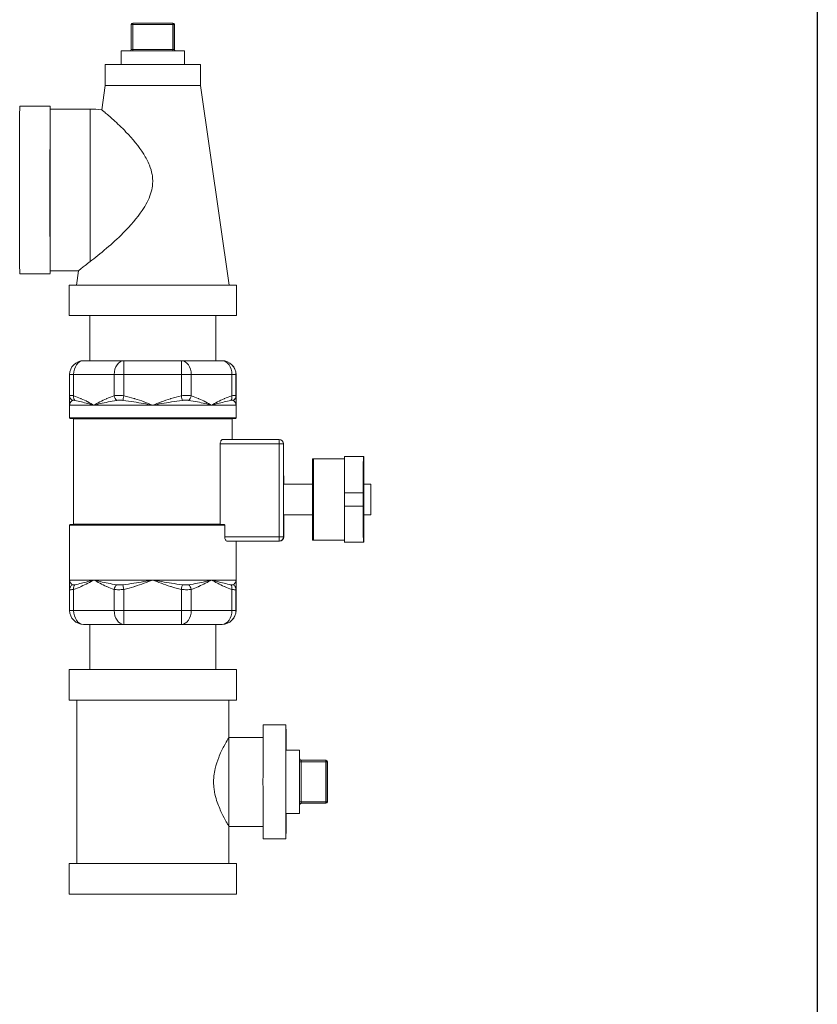
# Model space of a CAD drawing. Units: inches. Extents: x 15 to 220, y -56 to 272.
# Drawn here: x 73 to 83, y 105 to 118 of the extents above; entities that cross this region are included whole.
import ezdxf

# ---------------------------------------------------------------- set-up
doc = ezdxf.new("R2010")
doc.units = ezdxf.units.IN
doc.header["$MEASUREMENT"] = 0

# ---------------------------------------------------------------- blocks, each defined once
blk = doc.blocks.new('*U16')
blk.add_line((18, 21), (18, -12))
blk = doc.blocks.new('*U17')
at = {"color": 0, "linetype": 'ByBlock', "lineweight": -2, "transparency": 16777216}
blk.add_blockref('*U16', (34.143, 147.375), dxfattribs=at)
blk = doc.blocks.new('025_INCH_FCA2_FRONT')
at = {"color": 0, "linetype": 'Continuous', "lineweight": 0, "extrusion": (0, 1, -2.22045e-16)}
for p, q in [((5.981, 23.209), (6.001, 23.209)), ((5.981, 23.209), (5.981, 22.884)), ((6.001, 23.229), (6.526, 23.229)), ((6.001, 23.209), (6.526, 23.209)), ((6.001, 23.209), (6.001, 22.884)), ((6.526, 23.229), (6.527, 23.229)), ((6.526, 23.209), (6.546, 23.209)), ((6.526, 23.209), (6.526, 22.884)), ((6.546, 23.209), (6.547, 23.209)), ((6.546, 23.209), (6.546, 22.884)), ((6.547, 23.209), (6.547, 22.884)), ((6.547, 23.209), (6.547, 22.884)), ((5.849, 22.864), (6.679, 22.864)), ((5.849, 22.864), (5.849, 22.685)), ((5.981, 22.884), (6.001, 22.884)), ((6.526, 22.884), (6.001, 22.884)), ((6.526, 22.884), (6.546, 22.884)), ((6.547, 22.884), (6.546, 22.884)), ((6.679, 22.864), (6.679, 22.864)), ((6.679, 22.864), (6.679, 22.685)), ((5.639, 22.685), (6.263, 22.685)), ((5.639, 22.685), (5.639, 22.409)), ((6.263, 22.685), (6.889, 22.685)), ((6.889, 22.685), (6.889, 22.409)), ((5.639, 22.409), (5.593, 22.089)), ((5.639, 22.409), (6.889, 22.409)), ((6.889, 22.409), (6.889, 22.409)), ((6.889, 22.409), (7.269, 19.785)), ((4.514, 22.135), (4.914, 22.135)), ((4.914, 22.098), (5.44, 22.098)), ((4.514, 19.935), (4.914, 19.935)), ((4.914, 19.973), (5.287, 19.973)), ((5.287, 19.973), (5.26, 19.785)), ((6.262, 19.785), (5.164, 19.785)), ((5.164, 19.385), (5.164, 19.785)), ((7.364, 19.785), (6.262, 19.785)), ((7.364, 19.385), (7.364, 19.785)), ((6.262, 19.385), (5.164, 19.385)), ((5.434, 19.385), (5.434, 18.791)), ((7.364, 19.385), (6.262, 19.385)), ((7.094, 19.385), (7.094, 18.791)), ((5.352, 18.791), (5.885, 18.791)), ((5.885, 18.791), (6.64, 18.791)), ((6.64, 18.791), (7.175, 18.791)), ((7.175, 18.791), (7.176, 18.791)), ((5.223, 18.609), (5.17, 18.609)), ((5.17, 18.331), (5.17, 18.609)), ((5.223, 18.609), (5.755, 18.609)), ((5.223, 18.331), (5.223, 18.609)), ((5.755, 18.331), (5.755, 18.609)), ((5.884, 18.609), (5.755, 18.609)), ((5.884, 18.609), (6.639, 18.609)), ((5.884, 18.331), (5.884, 18.609)), ((6.639, 18.331), (6.639, 18.609)), ((6.768, 18.609), (6.639, 18.609)), ((6.768, 18.609), (7.303, 18.609)), ((6.768, 18.331), (6.768, 18.609)), ((7.303, 18.331), (7.303, 18.609)), ((7.357, 18.609), (7.303, 18.609)), ((7.357, 18.609), (7.359, 18.609)), ((7.357, 18.331), (7.357, 18.609)), ((7.359, 18.331), (7.359, 18.609)), ((7.359, 18.331), (7.359, 18.609)), ((5.17, 18.207), (5.489, 18.207)), ((5.17, 18.207), (5.17, 18.04)), ((5.489, 18.207), (6.262, 18.207)), ((6.262, 18.207), (7.036, 18.207)), ((7.036, 18.207), (7.358, 18.207)), ((7.358, 18.207), (7.358, 18.207)), ((7.358, 18.207), (7.358, 18.04)), ((7.358, 18.04), (5.17, 18.04)), ((6.262, 18.033), (5.178, 18.033)), ((5.222, 18.026), (6.262, 18.026)), ((5.222, 18.026), (5.222, 16.644)), ((7.351, 18.033), (6.262, 18.033)), ((6.262, 18.026), (7.307, 18.026)), ((7.307, 18.026), (7.307, 17.757)), ((7.925, 17.757), (7.183, 17.757)), ((7.925, 17.757), (7.925, 17.757)), ((7.15, 17.699), (7.15, 16.644)), ((7.925, 17.699), (7.15, 17.699)), ((7.925, 17.699), (7.925, 16.477)), ((7.925, 17.699), (7.982, 17.699)), ((7.983, 17.699), (7.982, 17.699)), ((7.982, 17.699), (7.982, 16.477)), ((7.983, 16.989), (7.983, 17.699)), ((7.983, 16.992), (7.983, 17.699)), ((8.376, 17.502), (8.361, 17.502)), ((8.361, 16.432), (8.361, 17.502)), ((8.783, 17.502), (8.376, 17.502)), ((8.376, 16.432), (8.376, 17.502)), ((8.783, 17.531), (9.032, 17.531)), ((9.038, 17.531), (9.032, 17.531)), ((9.038, 16.404), (9.038, 17.531)), ((7.984, 17.168), (8.361, 17.168)), ((9.038, 17.168), (9.13, 17.168)), ((8.782, 17.053), (8.782, 16.881)), ((8.782, 17.053), (9.031, 17.053)), ((9.031, 17.053), (9.031, 16.881)), ((8.782, 16.881), (9.031, 16.881)), ((7.984, 16.766), (8.361, 16.766)), ((9.038, 16.766), (9.13, 16.766)), ((7.21, 16.63), (5.17, 16.63)), ((5.17, 16.63), (5.17, 15.908)), ((7.201, 16.637), (5.178, 16.637)), ((5.222, 16.644), (7.15, 16.644)), ((7.21, 16.63), (7.21, 16.477)), ((7.985, 16.649), (7.984, 16.649)), ((7.985, 16.477), (7.985, 16.649)), ((7.985, 16.477), (7.985, 16.649)), ((7.925, 16.477), (7.21, 16.477)), ((7.925, 16.477), (7.982, 16.477)), ((7.982, 16.477), (7.985, 16.477)), ((7.925, 16.419), (7.241, 16.419)), ((7.358, 16.419), (7.358, 15.908)), ((7.925, 16.419), (7.928, 16.419)), ((8.361, 16.432), (8.376, 16.432)), ((8.783, 16.432), (8.376, 16.432)), ((8.783, 16.404), (9.032, 16.404)), ((9.032, 16.404), (9.038, 16.404)), ((5.17, 15.908), (5.489, 15.908)), ((5.489, 15.908), (6.262, 15.908)), ((6.262, 15.908), (7.036, 15.908)), ((7.036, 15.908), (7.358, 15.908)), ((7.358, 15.908), (7.358, 15.908)), ((5.17, 15.507), (5.17, 15.785)), ((5.223, 15.507), (5.223, 15.785)), ((5.755, 15.507), (5.755, 15.785)), ((5.884, 15.507), (5.884, 15.785)), ((6.639, 15.507), (6.639, 15.785)), ((6.768, 15.507), (6.768, 15.785)), ((7.303, 15.507), (7.303, 15.785)), ((7.357, 15.507), (7.357, 15.785)), ((7.359, 15.507), (7.359, 15.785)), ((7.359, 15.507), (7.359, 15.785)), ((5.223, 15.507), (5.17, 15.507)), ((5.755, 15.507), (5.223, 15.507)), ((5.884, 15.507), (5.755, 15.507)), ((6.639, 15.507), (5.884, 15.507)), ((6.768, 15.507), (6.639, 15.507)), ((7.303, 15.507), (6.768, 15.507)), ((7.357, 15.507), (7.303, 15.507)), ((7.359, 15.507), (7.357, 15.507)), ((5.885, 15.324), (5.352, 15.324)), ((5.434, 15.324), (5.434, 14.73)), ((6.64, 15.324), (5.885, 15.324)), ((7.175, 15.324), (6.64, 15.324)), ((7.094, 15.324), (7.094, 14.73)), ((7.176, 15.324), (7.175, 15.324)), ((5.164, 14.73), (6.262, 14.73)), ((5.164, 14.73), (5.164, 14.33)), ((6.262, 14.73), (7.364, 14.73)), ((7.364, 14.73), (7.364, 14.33)), ((5.164, 14.33), (6.262, 14.33)), ((5.264, 14.33), (5.264, 12.18)), ((6.262, 14.33), (7.364, 14.33)), ((7.264, 14.33), (7.264, 13.84)), ((8.014, 14.005), (7.714, 14.005)), ((7.713, 13.84), (7.264, 13.84)), ((8.193, 13.67), (8.014, 13.67)), ((8.193, 13.558), (8.194, 13.558)), ((8.193, 12.993), (8.193, 13.518)), ((8.213, 13.518), (8.193, 13.518)), ((8.538, 13.538), (8.213, 13.538)), ((8.538, 13.518), (8.213, 13.518)), ((8.213, 12.993), (8.213, 13.518)), ((8.539, 13.538), (8.538, 13.538)), ((8.538, 13.518), (8.558, 13.518)), ((8.538, 13.518), (8.538, 12.993)), ((8.559, 13.518), (8.558, 13.518)), ((8.558, 13.518), (8.558, 12.993)), ((8.559, 12.993), (8.559, 13.518)), ((8.559, 12.993), (8.559, 13.518)), ((8.213, 12.993), (8.193, 12.993)), ((8.194, 12.953), (8.193, 12.953)), ((8.538, 12.993), (8.213, 12.993)), ((8.538, 12.973), (8.213, 12.973)), ((8.538, 12.993), (8.558, 12.993)), ((8.538, 12.973), (8.539, 12.973)), ((8.558, 12.993), (8.559, 12.993)), ((8.193, 12.84), (8.014, 12.84)), ((7.713, 12.67), (7.264, 12.67)), ((7.264, 12.67), (7.264, 12.18)), ((8.014, 12.505), (7.714, 12.505)), ((7.364, 12.18), (5.164, 12.18)), ((5.164, 11.78), (5.164, 12.18)), ((7.364, 11.78), (7.364, 12.18)), ((7.364, 11.78), (5.164, 11.78))]:
    blk.add_line(p, q, dxfattribs=at)
at = {"color": 0, "linetype": 'Continuous', "lineweight": 0, "extrusion": (0, -2.22045e-16, -1)}
for centre, radius, start, end in [((-6.001, 23.209), 0.02, 360, 90), ((-6.527, 23.209), 0.02, 90, 180), ((-5.961, 22.884), 0.02, 180, 270), ((-5.352, 18.609), 0.182, 0, 90), ((-7.176, 18.609), 0.182, 90, 180), ((-5.178, 18.04), 0.00729, 270, 360), ((-5.214, 18.026), 0.00729, 90, 180), ((-7.314, 18.026), 0.00729, 360, 90), ((-7.351, 18.04), 0.00729, 180, 270), ((-7.925, 17.699), 0.0573, 90, 180), ((-5.178, 16.63), 0.00729, 0, 90), ((-5.214, 16.644), 0.00729, 180, 270), ((-7.928, 16.649), 0.0573, 167.1649, 180), ((-7.928, 16.477), 0.0573, 180, 270), ((-5.352, 15.507), 0.182, 270, 0), ((-7.176, 15.507), 0.182, 180, 270), ((-8.539, 13.518), 0.02, 90, 180), ((-8.539, 12.993), 0.02, 180, 270)]:
    blk.add_arc(centre, radius, start, end, dxfattribs=at)
at = {"color": 0, "linetype": 'Continuous', "lineweight": 0}
for centre, major_axis, ratio, start_param, end_param in [((6.001, 23.209), (0, 0.02), 0.002238, 0, 1.570796), ((6.526, 23.209), (0, 0.02), 0.002238, 0, 1.570796), ((6.566, 22.884), (0, -0.02), 0.999997, -1.570796, 0), ((6.567, 22.884), (0, -0.02), 0.999997, -1.570796, 0), ((4.514, 21.035), (0, 1.1), 0.002238, 0, 3.141593), ((4.914, 21.035), (0, 1.1), 0.002238, 0, 3.403457), ((4.914, 21.035), (0, 1.1), 0.002238, -0.261864, 0), ((5.352, 18.609), (0, 0.182), 0.708688, 0, 1.570796), ((5.885, 18.609), (0, 0.182), 0.708688, 0, 1.570796), ((5.885, 18.609), (0, 0.182), 0.002238, 0, 1.570796), ((6.64, 18.609), (0, 0.182), 0.002238, 0, 1.570796), ((6.717, 18.331), (0.0217, 0.0696), 0.688981, -2.402836, -1.359501), ((7.252, 18.331), (0.0217, -0.0696), 0.688959, 0.316158, 1.359533), ((7.284, 18.331), (0.0729, 0.0007), 0.976509, -1.053542, -0.010206), ((7.925, 17.699), (0, 0.0573), 0.999997, -1.570796, 0), ((7.925, 17.699), (0, 0.0573), 0.999997, -1.570796, 0), ((8.783, 17.053), (0, 0.478), 0.002238, 0, 1.570796), ((9.032, 17.053), (0, 0.478), 0.002238, 0, 1.570796), ((7.984, 16.967), (0, 0.319), 0.002238, -0.891296, 1.502814), ((7.984, 16.967), (0, 0.201), 0.002238, 0, 1.570796), ((9.13, 16.967), (0, 0.201), 0.002238, -1.570796, 4.712389), ((7.984, 16.967), (0, -0.201), 0.002238, -1.570796, 0), ((8.783, 16.881), (0, -0.478), 0.002238, -1.570796, 0), ((9.032, 16.881), (0, -0.478), 0.002238, -1.570796, 0), ((7.984, 16.967), (0, -0.319), 0.002238, 0.067982, 0.891296), ((7.928, 16.649), (0, 0.0573), 0.999997, -1.570796, -1.346793), ((5.243, 15.785), (-0.0729, 0.0007), 0.976514, -1.032838, 0.010511), ((5.274, 15.785), (-0.0218, 0.0696), 0.692049, 0.314302, 1.35767), ((5.807, 15.785), (-0.0218, -0.0696), 0.692066, -2.401027, -1.357679), ((5.884, 15.785), (0.0157, -0.0712), 0.002186, -2.614673, -1.571305), ((6.639, 15.785), (-0.0157, -0.0712), 0.002215, -2.613675, -1.570327), ((6.64, 15.507), (0, -0.182), 0.705522, 0, 1.570796), ((7.175, 15.507), (0, -0.182), 0.705522, 0, 1.570796), ((7.175, 15.507), (0, -0.182), 0.999997, 0, 1.570796), ((7.176, 15.507), (0, -0.182), 0.999997, 0, 1.570796), ((8.538, 13.518), (0, 0.02), 0.999997, -1.570796, 0), ((8.539, 13.518), (0, 0.02), 0.999997, -1.570796, 0), ((8.213, 12.953), (0, 0.02), 0.999997, 0, 1.570796), ((8.214, 12.953), (0, 0.02), 0.999997, 0, 1.570796)]:
    blk.add_ellipse(centre, major_axis=major_axis, ratio=ratio, start_param=start_param, end_param=end_param, dxfattribs=at)
at = {"color": 0, "linetype": 'Continuous', "lineweight": 0, "extrusion": (0, -2.22045e-16, -1)}
for centre, major_axis, ratio, start_param, end_param in [((6.526, 23.209), (0, 0.02), 0.999997, 0, 1.570796), ((6.527, 23.209), (0, 0.02), 0.999997, 0, 1.570796), ((7.431, 18.207), (-0.0729, 0), 0.00148, 0, 0.005921), ((7.925, 17.699), (0, 0.0573), 0.002238, -1.570796, 0), ((7.925, 16.477), (0, -0.0573), 0.999997, -1.570796, 0), ((7.928, 16.477), (0, -0.0573), 0.999997, -1.570796, 0), ((5.098, 15.908), (0.0729, 0), 0.00148, 0, 0.005922), ((6.717, 15.785), (0.0217, -0.0696), 0.688958, -2.402935, -1.359566), ((7.252, 15.785), (0.0217, 0.0696), 0.688933, 0.31616, 1.359509), ((7.284, 15.785), (0.0729, -0.0007), 0.976519, -1.053785, -0.010416), ((7.714, 13.255), (0, -0.75), 0.002238, 0, 3.141593), ((7.264, 13.255), (0, -0.585), 0.002238, 0.000001, 3.141592), ((8.213, 13.518), (0, 0.02), 0.002238, -1.570796, 0), ((8.538, 13.518), (0, 0.02), 0.002238, -1.570796, 0), ((8.193, 13.255), (0, -0.415), 0.002238, -0.759039, 0), ((8.213, 12.993), (0, -0.02), 0.002238, 0, 1.570796), ((8.538, 12.993), (0, -0.02), 0.002238, 0, 1.570796)]:
    blk.add_ellipse(centre, major_axis=major_axis, ratio=ratio, start_param=start_param, end_param=end_param, dxfattribs=at)
at = {"color": 0, "linetype": 'Continuous', "lineweight": 0, "extrusion": (2.18953e-47, -2.22045e-16, -1)}
for centre, major_axis, ratio, start_param, end_param in [((6.001, 22.884), (0, -0.02), 0.002238, -1.570796, 0), ((6.526, 22.884), (0, -0.02), 0.002238, -1.570796, 0), ((6.64, 18.609), (0, 0.182), 0.705522, 0, 1.570796), ((7.925, 16.477), (0, -0.0573), 0.002238, 0, 1.570796), ((5.885, 15.507), (0, -0.182), 0.708688, 0, 1.570796), ((8.194, 13.518), (0, 0.04), 0.002238, 0, 0.196333), ((8.014, 13.255), (0, -0.75), 0.002238, -0.984436, 0)]:
    blk.add_ellipse(centre, major_axis=major_axis, ratio=ratio, start_param=start_param, end_param=end_param, dxfattribs=at)
at = {"color": 0, "linetype": 'Continuous', "lineweight": 0, "extrusion": (-2.18953e-47, -2.22045e-16, -1)}
for centre, major_axis, ratio, start_param, end_param in [((7.175, 18.609), (0, 0.182), 0.999997, 0, 1.570796), ((7.176, 18.609), (0, 0.182), 0.999997, 0, 1.570796), ((5.885, 15.507), (0, -0.182), 0.002238, 0, 1.570796), ((6.64, 15.507), (0, -0.182), 0.002238, 0, 1.570796), ((8.193, 13.518), (0, 0.04), 0.002238, -1.570796, 0), ((8.194, 12.993), (0, -0.04), 0.002238, -0.196333, 0)]:
    blk.add_ellipse(centre, major_axis=major_axis, ratio=ratio, start_param=start_param, end_param=end_param, dxfattribs=at)
at = {"color": 0, "linetype": 'Continuous', "lineweight": 0, "extrusion": (-1.09476e-47, -2.22045e-16, -1)}
for centre, major_axis, ratio, end_param in [((7.175, 18.609), (0, 0.182), 0.705522, 1.570796), ((5.352, 15.507), (0, -0.182), 0.708688, 1.570796), ((8.193, 13.255), (0, -0.415), 0.002238, 3.900632)]:
    blk.add_ellipse(centre, major_axis=major_axis, ratio=ratio, start_param=0, end_param=end_param, dxfattribs=at)
at = {"color": 0, "linetype": 'Continuous', "lineweight": 0, "extrusion": (-3.85186e-34, -2.22045e-16, -1)}
blk.add_ellipse((5.243, 18.331), major_axis=(-0.0729, -0.0007), ratio=0.976521, start_param=-1.032997, end_param=0.010378, dxfattribs=at)
at = {"color": 0, "linetype": 'Continuous', "lineweight": 0, "extrusion": (3.69779e-32, -2.22045e-16, -1)}
blk.add_ellipse((5.274, 18.331), major_axis=(-0.0218, -0.0696), ratio=0.692011, start_param=0.314306, end_param=1.357642, dxfattribs=at)
at = {"color": 0, "linetype": 'Continuous', "lineweight": 0, "extrusion": (1.2326e-32, -2.22045e-16, -1)}
blk.add_ellipse((5.807, 18.331), major_axis=(-0.0218, 0.0696), ratio=0.69205, start_param=-2.40109, end_param=-1.357714, dxfattribs=at)
at = {"color": 0, "linetype": 'Continuous', "lineweight": 0, "extrusion": (-3.69779e-32, -2.22045e-16, -1)}
blk.add_ellipse((5.884, 18.331), major_axis=(0.0157, 0.0712), ratio=0.002142, start_param=-2.614631, end_param=-1.571295, dxfattribs=at)
at = {"color": 0, "linetype": 'Continuous', "lineweight": 0, "extrusion": (-6.16298e-32, -2.22045e-16, -1)}
blk.add_ellipse((6.639, 18.331), major_axis=(-0.0157, 0.0712), ratio=0.002186, start_param=-2.613702, end_param=-1.570326, dxfattribs=at)
at = {"color": 0, "linetype": 'Continuous', "lineweight": 0, "extrusion": (1.92593e-34, -2.22045e-16, -1)}
for centre, major_axis, end_param in [((5.098, 18.207), (0.0729, 0.0004), 0.005921), ((7.431, 15.908), (-0.0729, -0.0004), 0.005922)]:
    blk.add_ellipse(centre, major_axis=major_axis, ratio=0.00148, start_param=0, end_param=end_param, dxfattribs=at)
at = {"color": 0, "linetype": 'Continuous', "lineweight": 0, "extrusion": (1.09476e-47, -2.22045e-16, -1)}
for centre, major_axis, end_param in [((8.014, 13.255), (0, -0.75), 4.126028), ((8.193, 12.993), (0, -0.04), 1.570796)]:
    blk.add_ellipse(centre, major_axis=major_axis, ratio=0.002238, start_param=0, end_param=end_param, dxfattribs=at)
at = {"color": 0, "linetype": 'Continuous', "lineweight": 0, "extrusion": (-4.37906e-47, -2.22045e-16, -1)}
for centre in [(8.213, 13.558), (8.214, 13.558)]:
    blk.add_ellipse(centre, major_axis=(0, -0.02), ratio=0.999997, start_param=0, end_param=1.570796, dxfattribs=at)
at = {"color": 0, "linetype": 'Continuous', "lineweight": 0, "extrusion": (-7.00649e-46, -2.22045e-16, -1)}
for centre in [(8.538, 12.993), (8.539, 12.993)]:
    blk.add_ellipse(centre, major_axis=(0, -0.02), ratio=0.999997, start_param=-1.570796, end_param=0, dxfattribs=at)
at = {"color": 0, "linetype": 'Continuous', "lineweight": 0}
for points in [[(4.914, 19.973), (4.914, 19.973), (4.914, 19.979), (4.914, 20.009), (4.913, 20.057), (4.913, 20.124), (4.913, 20.208), (4.912, 20.308), (4.912, 20.42), (4.912, 20.545), (4.912, 20.678), (4.912, 20.818), (4.912, 20.962), (4.912, 21.108), (4.912, 21.252), (4.912, 21.392), (4.912, 21.525), (4.912, 21.65), (4.912, 21.762), (4.913, 21.862), (4.913, 21.946), (4.913, 22.013), (4.914, 22.061), (4.914, 22.091), (4.914, 22.098), (4.914, 22.098)], [(5.44, 22.098), (5.491, 22.098), (5.542, 22.095), (5.593, 22.089)], [(5.223, 18.331), (5.214, 18.332), (5.199, 18.334), (5.182, 18.335), (5.172, 18.334), (5.17, 18.332), (5.17, 18.331)], [(5.17, 18.331), (5.17, 18.33), (5.17, 18.33), (5.17, 18.33)], [(5.884, 18.331), (5.872, 18.332), (5.848, 18.334), (5.814, 18.335), (5.782, 18.334), (5.764, 18.332), (5.755, 18.331)], [(6.768, 18.331), (6.76, 18.332), (6.741, 18.334), (6.71, 18.335), (6.675, 18.334), (6.651, 18.332), (6.639, 18.331)], [(7.357, 18.331), (7.357, 18.332), (7.355, 18.334), (7.344, 18.335), (7.327, 18.334), (7.312, 18.332), (7.303, 18.331)], [(7.358, 18.208), (7.358, 18.208), (7.358, 18.208), (7.358, 18.207)], [(7.358, 15.908), (7.358, 15.908), (7.358, 15.907), (7.358, 15.907)], [(5.17, 15.785), (5.17, 15.785), (5.17, 15.785), (5.17, 15.785)], [(5.17, 15.785), (5.17, 15.783), (5.172, 15.781), (5.182, 15.78), (5.199, 15.781), (5.214, 15.783), (5.223, 15.785)], [(5.755, 15.785), (5.764, 15.783), (5.782, 15.781), (5.814, 15.78), (5.848, 15.781), (5.872, 15.783), (5.884, 15.785)], [(6.639, 15.785), (6.651, 15.783), (6.675, 15.781), (6.71, 15.78), (6.741, 15.781), (6.76, 15.783), (6.768, 15.785)], [(7.303, 15.785), (7.312, 15.783), (7.327, 15.781), (7.344, 15.78), (7.355, 15.781), (7.357, 15.783), (7.357, 15.785)]]:
    blk.add_open_spline(points, degree=3, dxfattribs=at)
for points, knots in [([(5.44, 22.098), (5.44, 22.098), (5.44, 22.091), (5.44, 22.061), (5.439, 22.013), (5.439, 21.946), (5.439, 21.862), (5.439, 21.762), (5.438, 21.65), (5.438, 21.525), (5.438, 21.392), (5.438, 21.252), (5.438, 21.108), (5.438, 20.962), (5.438, 20.818), (5.438, 20.678), (5.438, 20.545), (5.438, 20.42), (5.439, 20.308), (5.439, 20.208), (5.439, 20.139), (5.439, 20.104), (5.439, 20.094)], [0, 0, 0, 0, 0.051365, 0.102731, 0.154096, 0.205461, 0.256826, 0.308192, 0.359557, 0.410922, 0.462287, 0.513653, 0.565018, 0.616383, 0.667748, 0.719114, 0.770479, 0.821844, 0.873209, 0.924575, 0.97594, 1, 1, 1, 1]), ([(5.439, 20.094), (5.501, 20.141), (5.576, 20.2), (5.727, 20.329), (5.802, 20.397), (5.97, 20.566), (6.057, 20.667), (6.17, 20.835), (6.21, 20.909), (6.246, 21.019), (6.254, 21.053), (6.261, 21.112), (6.263, 21.137), (6.262, 21.188), (6.259, 21.214), (6.247, 21.282), (6.235, 21.322), (6.199, 21.412), (6.173, 21.46), (6.08, 21.609), (5.996, 21.708), (5.853, 21.858), (5.796, 21.911), (5.7, 21.999), (5.66, 22.033), (5.619, 22.068), (5.609, 22.076), (5.599, 22.084), (5.596, 22.086), (5.594, 22.089), (5.593, 22.089), (5.593, 22.089)], [-8.031873, -8.031873, -8.031873, -8.031873, -7.149903, -7.149903, -6.365919, -6.365919, -5.342673, -5.342673, -4.645255, -4.645255, -4.349287, -4.349287, -4.134203, -4.134203, -3.907742, -3.907742, -3.545992, -3.545992, -3.07568, -3.07568, -2.027519, -2.027519, -1.310588, -1.310588, -0.633918, -0.633918, -0.298279, -0.298279, -0.140792, -0.140792, -0.003817, -0.003817, -0.003817, -0.003817]), ([(5.287, 19.973), (5.287, 19.973), (5.287, 19.973), (5.29, 19.975), (5.292, 19.977), (5.302, 19.985), (5.313, 19.994), (5.354, 20.027), (5.393, 20.058), (5.439, 20.094)], [-1.374433, -1.374433, -1.374433, -1.374433, -1.241045, -1.241045, -1.072896, -1.072896, -0.68896, -0.68896, -0.000001, -0.000001, -0.000001, -0.000001]), ([(5.17, 18.329), (5.17, 18.319), (5.17, 18.307), (5.17, 18.294), (5.17, 18.293), (5.17, 18.292), (5.17, 18.291), (5.17, 18.278), (5.17, 18.264), (5.17, 18.25), (5.17, 18.25), (5.17, 18.249), (5.17, 18.249), (5.17, 18.235), (5.17, 18.221), (5.17, 18.208)], [0.0116446, 0.0116446, 0.0116446, 0.0116446, 0.3143539, 0.3143539, 0.3143539, 0.3333333, 0.3333333, 0.3333333, 0.6571517, 0.6571517, 0.6571517, 0.6666667, 0.6666667, 0.6666667, 0.9926921, 0.9926921, 0.9926921, 0.9926921]), ([(5.206, 18.269), (5.197, 18.263), (5.19, 18.257), (5.185, 18.249), (5.179, 18.242), (5.176, 18.235), (5.174, 18.228), (5.171, 18.221), (5.17, 18.214), (5.17, 18.207)], [0, 0, 0, 0, 0.333333, 0.333333, 0.333333, 0.666667, 0.666667, 0.666667, 1, 1, 1, 1]), ([(5.239, 18.269), (5.235, 18.27), (5.227, 18.271), (5.218, 18.271), (5.21, 18.271), (5.207, 18.27), (5.206, 18.269)], [0.0000212, 0.0000212, 0.0000212, 0.0000212, 0.25, 0.5, 0.75, 0.9999996, 0.9999996, 0.9999996, 0.9999996]), ([(5.489, 18.207), (5.464, 18.221), (5.438, 18.235), (5.41, 18.249), (5.409, 18.25), (5.408, 18.25), (5.407, 18.251), (5.381, 18.265), (5.353, 18.278), (5.323, 18.292), (5.32, 18.293), (5.318, 18.294), (5.315, 18.295), (5.286, 18.308), (5.255, 18.32), (5.223, 18.331)], [0, 0, 0, 0, 0.3333333, 0.3333333, 0.3333333, 0.3469705, 0.3469705, 0.3469705, 0.6666667, 0.6666667, 0.6666667, 0.6938558, 0.6938558, 0.6938558, 0.9999988, 0.9999988, 0.9999988, 0.9999988]), ([(5.489, 18.207), (5.462, 18.214), (5.435, 18.221), (5.408, 18.228), (5.38, 18.235), (5.352, 18.243), (5.324, 18.25), (5.296, 18.257), (5.267, 18.263), (5.239, 18.269)], [0, 0, 0, 0, 0.333333, 0.333333, 0.333333, 0.666667, 0.666667, 0.666667, 1, 1, 1, 1]), ([(5.755, 18.331), (5.721, 18.32), (5.69, 18.307), (5.66, 18.294), (5.658, 18.293), (5.656, 18.292), (5.655, 18.291), (5.624, 18.278), (5.596, 18.264), (5.569, 18.25), (5.569, 18.25), (5.568, 18.249), (5.567, 18.249), (5.54, 18.235), (5.514, 18.221), (5.489, 18.207)], [0.0000001, 0.0000001, 0.0000001, 0.0000001, 0.3143539, 0.3143539, 0.3143539, 0.3333333, 0.3333333, 0.3333333, 0.6571517, 0.6571517, 0.6571517, 0.6666667, 0.6666667, 0.6666667, 1, 1, 1, 1]), ([(5.791, 18.269), (5.749, 18.263), (5.71, 18.257), (5.675, 18.249), (5.639, 18.242), (5.606, 18.235), (5.575, 18.228), (5.544, 18.221), (5.515, 18.214), (5.489, 18.207)], [0, 0, 0, 0, 0.333333, 0.333333, 0.333333, 0.666667, 0.666667, 0.666667, 1, 1, 1, 1]), ([(5.871, 18.269), (5.864, 18.27), (5.85, 18.271), (5.829, 18.271), (5.809, 18.271), (5.797, 18.27), (5.791, 18.269)], [0.0000212, 0.0000212, 0.0000212, 0.0000212, 0.25, 0.5, 0.75, 0.9999996, 0.9999996, 0.9999996, 0.9999996]), ([(6.262, 18.207), (6.224, 18.214), (6.184, 18.221), (6.143, 18.228), (6.101, 18.235), (6.058, 18.243), (6.013, 18.25), (5.967, 18.257), (5.92, 18.263), (5.871, 18.269)], [0, 0, 0, 0, 0.333333, 0.333333, 0.333333, 0.666667, 0.666667, 0.666667, 1, 1, 1, 1]), ([(6.262, 18.207), (6.227, 18.221), (6.189, 18.235), (6.15, 18.249), (6.149, 18.25), (6.147, 18.25), (6.146, 18.251), (6.108, 18.265), (6.068, 18.278), (6.026, 18.292), (6.023, 18.293), (6.019, 18.294), (6.015, 18.295), (5.974, 18.308), (5.931, 18.32), (5.884, 18.331)], [0, 0, 0, 0, 0.3333333, 0.3333333, 0.3333333, 0.3469705, 0.3469705, 0.3469705, 0.6666667, 0.6666667, 0.6666667, 0.6938558, 0.6938558, 0.6938558, 0.9999988, 0.9999988, 0.9999988, 0.9999988]), ([(6.639, 18.331), (6.591, 18.32), (6.546, 18.307), (6.504, 18.294), (6.501, 18.293), (6.499, 18.292), (6.496, 18.291), (6.453, 18.278), (6.413, 18.264), (6.376, 18.25), (6.374, 18.25), (6.373, 18.249), (6.372, 18.249), (6.333, 18.235), (6.296, 18.221), (6.262, 18.207)], [0.0000001, 0.0000001, 0.0000001, 0.0000001, 0.3143539, 0.3143539, 0.3143539, 0.3333333, 0.3333333, 0.3333333, 0.6571517, 0.6571517, 0.6571517, 0.6666667, 0.6666667, 0.6666667, 1, 1, 1, 1]), ([(6.653, 18.269), (6.603, 18.263), (6.555, 18.257), (6.51, 18.249), (6.464, 18.242), (6.421, 18.235), (6.38, 18.228), (6.338, 18.221), (6.299, 18.214), (6.262, 18.207)], [0, 0, 0, 0, 0.333333, 0.333333, 0.333333, 0.666667, 0.666667, 0.666667, 1, 1, 1, 1]), ([(6.733, 18.269), (6.727, 18.27), (6.715, 18.271), (6.695, 18.271), (6.674, 18.271), (6.66, 18.27), (6.653, 18.269)], [0.0000212, 0.0000212, 0.0000212, 0.0000212, 0.25, 0.5, 0.75, 0.9999996, 0.9999996, 0.9999996, 0.9999996]), ([(7.036, 18.207), (7.009, 18.214), (6.98, 18.221), (6.949, 18.228), (6.918, 18.235), (6.885, 18.243), (6.849, 18.25), (6.813, 18.257), (6.774, 18.263), (6.733, 18.269)], [0, 0, 0, 0, 0.333333, 0.333333, 0.333333, 0.666667, 0.666667, 0.666667, 1, 1, 1, 1]), ([(7.036, 18.207), (7.011, 18.221), (6.985, 18.235), (6.957, 18.249), (6.956, 18.25), (6.955, 18.25), (6.953, 18.251), (6.927, 18.265), (6.899, 18.278), (6.869, 18.292), (6.866, 18.293), (6.864, 18.294), (6.861, 18.295), (6.832, 18.308), (6.801, 18.32), (6.768, 18.331)], [0, 0, 0, 0, 0.3333333, 0.3333333, 0.3333333, 0.3469705, 0.3469705, 0.3469705, 0.6666667, 0.6666667, 0.6666667, 0.6938558, 0.6938558, 0.6938558, 0.9999988, 0.9999988, 0.9999988, 0.9999988]), ([(7.303, 18.331), (7.269, 18.32), (7.237, 18.307), (7.207, 18.294), (7.206, 18.293), (7.204, 18.292), (7.202, 18.291), (7.172, 18.278), (7.143, 18.264), (7.116, 18.25), (7.116, 18.25), (7.115, 18.249), (7.114, 18.249), (7.087, 18.235), (7.06, 18.221), (7.036, 18.207)], [0.0000001, 0.0000001, 0.0000001, 0.0000001, 0.3143539, 0.3143539, 0.3143539, 0.3333333, 0.3333333, 0.3333333, 0.6571517, 0.6571517, 0.6571517, 0.6666667, 0.6666667, 0.6666667, 1, 1, 1, 1]), ([(7.287, 18.269), (7.258, 18.263), (7.23, 18.257), (7.201, 18.249), (7.173, 18.242), (7.145, 18.235), (7.117, 18.228), (7.089, 18.221), (7.062, 18.214), (7.036, 18.207)], [0, 0, 0, 0, 0.333333, 0.333333, 0.333333, 0.666667, 0.666667, 0.666667, 1, 1, 1, 1]), ([(7.321, 18.269), (7.32, 18.27), (7.316, 18.271), (7.309, 18.271), (7.299, 18.271), (7.292, 18.27), (7.287, 18.269)], [0.0000212, 0.0000212, 0.0000212, 0.0000212, 0.25, 0.5, 0.75, 0.9999996, 0.9999996, 0.9999996, 0.9999996]), ([(7.358, 18.207), (7.358, 18.214), (7.357, 18.221), (7.354, 18.228), (7.352, 18.235), (7.348, 18.243), (7.342, 18.25), (7.337, 18.257), (7.33, 18.263), (7.321, 18.269)], [0, 0, 0, 0, 0.333333, 0.333333, 0.333333, 0.666667, 0.666667, 0.666667, 1, 1, 1, 1]), ([(7.358, 18.207), (7.358, 18.221), (7.358, 18.235), (7.358, 18.249), (7.358, 18.25), (7.358, 18.25), (7.358, 18.251), (7.358, 18.265), (7.357, 18.278), (7.357, 18.292), (7.357, 18.293), (7.357, 18.294), (7.357, 18.295), (7.357, 18.308), (7.357, 18.32), (7.357, 18.331)], [0, 0, 0, 0, 0.3333333, 0.3333333, 0.3333333, 0.3469705, 0.3469705, 0.3469705, 0.6666667, 0.6666667, 0.6666667, 0.6938558, 0.6938558, 0.6938558, 0.9999988, 0.9999988, 0.9999988, 0.9999988]), ([(7.359, 18.331), (7.359, 18.32), (7.359, 18.307), (7.358, 18.294), (7.358, 18.293), (7.358, 18.292), (7.358, 18.291), (7.358, 18.278), (7.358, 18.264), (7.358, 18.25), (7.358, 18.25), (7.358, 18.249), (7.358, 18.249), (7.358, 18.235), (7.358, 18.221), (7.358, 18.207)], [0.0000001, 0.0000001, 0.0000001, 0.0000001, 0.3143539, 0.3143539, 0.3143539, 0.3333333, 0.3333333, 0.3333333, 0.6571517, 0.6571517, 0.6571517, 0.6666667, 0.6666667, 0.6666667, 1, 1, 1, 1]), ([(7.15, 17.699), (7.15, 17.706), (7.151, 17.714), (7.155, 17.728), (7.157, 17.734), (7.163, 17.744), (7.167, 17.749), (7.175, 17.755), (7.179, 17.757), (7.183, 17.757)], [-0.4686368, -0.4686368, -0.4686368, -0.4686368, -0.4139894, -0.4139894, -0.3593419, -0.3593419, -0.2959022, -0.2959022, -0.2324625, -0.2324625, -0.2324625, -0.2324625]), ([(7.983, 17.295), (7.983, 17.295), (7.983, 17.295), (7.983, 17.294), (7.983, 17.293), (7.983, 17.292), (7.983, 17.291), (7.983, 17.29), (7.983, 17.29), (7.983, 17.289), (7.983, 17.288), (7.984, 17.287), (7.984, 17.286), (7.984, 17.283), (7.984, 17.279), (7.984, 17.262), (7.984, 17.243), (7.984, 17.203), (7.984, 17.186), (7.984, 17.168)], [0.0809564, 0.0809564, 0.0809564, 0.0809564, 0.0813276, 0.0813276, 0.0847041, 0.0847041, 0.0879356, 0.0879356, 0.0914655, 0.0914655, 0.0979474, 0.0979474, 0.1158216, 0.1158216, 0.1695429, 0.1695429, 0.2918064, 0.2918064, 0.3628694, 0.3628694, 0.3628694, 0.3628694]), ([(7.984, 16.766), (7.984, 16.765), (7.984, 16.763), (7.984, 16.735), (7.984, 16.713), (7.984, 16.677), (7.984, 16.664), (7.984, 16.653), (7.984, 16.651), (7.984, 16.65)], [0.7947501, 0.7947501, 0.7947501, 0.7947501, 0.8013197, 0.8013197, 0.9031599, 0.9031599, 1.0051688, 1.0051688, 1.0371948, 1.0371948, 1.0371948, 1.0371948]), ([(7.15, 16.644), (7.15, 16.643), (7.15, 16.642), (7.151, 16.641), (7.152, 16.64), (7.153, 16.638), (7.154, 16.638), (7.156, 16.637), (7.158, 16.637), (7.159, 16.637)], [0.05966795, 0.05966795, 0.05966795, 0.05966795, 0.06617586, 0.06617586, 0.07325569, 0.07325569, 0.08106938, 0.08106938, 0.08952072, 0.08952072, 0.08952072, 0.08952072]), ([(7.201, 16.637), (7.202, 16.637), (7.204, 16.637), (7.206, 16.636), (7.207, 16.635), (7.208, 16.634), (7.209, 16.633), (7.209, 16.631), (7.21, 16.63), (7.21, 16.63)], [0.0889131, 0.0889131, 0.0889131, 0.0889131, 0.09722124, 0.09722124, 0.10493561, 0.10493561, 0.11198768, 0.11198768, 0.11852908, 0.11852908, 0.11852908, 0.11852908]), ([(7.984, 16.649), (7.984, 16.649), (7.984, 16.649), (7.984, 16.649), (7.984, 16.649), (7.984, 16.65)], [-1.79215093, -1.79215093, -1.79215093, -1.79215093, -1.78689895, -1.78689895, -1.74149816, -1.74149816, -1.74149816, -1.74149816]), ([(7.241, 16.419), (7.237, 16.419), (7.233, 16.421), (7.225, 16.427), (7.222, 16.432), (7.216, 16.442), (7.214, 16.448), (7.21, 16.462), (7.21, 16.47), (7.21, 16.477)], [-0.6996515, -0.6996515, -0.6996515, -0.6996515, -0.6371664, -0.6371664, -0.5746814, -0.5746814, -0.5200255, -0.5200255, -0.4653697, -0.4653697, -0.4653697, -0.4653697]), ([(5.17, 15.908), (5.17, 15.901), (5.171, 15.894), (5.174, 15.887), (5.176, 15.88), (5.18, 15.873), (5.185, 15.866), (5.19, 15.859), (5.197, 15.852), (5.206, 15.846)], [0, 0, 0, 0, 0.333333, 0.333333, 0.333333, 0.666667, 0.666667, 0.666667, 1, 1, 1, 1]), ([(5.17, 15.907), (5.17, 15.894), (5.17, 15.88), (5.17, 15.866), (5.17, 15.866), (5.17, 15.865), (5.17, 15.865), (5.17, 15.851), (5.17, 15.837), (5.17, 15.823), (5.17, 15.823), (5.17, 15.822), (5.17, 15.821), (5.17, 15.808), (5.17, 15.796), (5.17, 15.786)], [0.0071939, 0.0071939, 0.0071939, 0.0071939, 0.3333333, 0.3333333, 0.3333333, 0.3429744, 0.3429744, 0.3429744, 0.6666667, 0.6666667, 0.6666667, 0.6859017, 0.6859017, 0.6859017, 0.9881766, 0.9881766, 0.9881766, 0.9881766]), ([(5.206, 15.846), (5.207, 15.845), (5.21, 15.844), (5.218, 15.844), (5.227, 15.844), (5.235, 15.845), (5.239, 15.846)], [0.0000122, 0.0000122, 0.0000122, 0.0000122, 0.25, 0.5, 0.75, 0.9999986, 0.9999986, 0.9999986, 0.9999986]), ([(5.223, 15.785), (5.256, 15.795), (5.287, 15.807), (5.316, 15.82), (5.318, 15.821), (5.321, 15.823), (5.323, 15.824), (5.353, 15.837), (5.381, 15.851), (5.408, 15.865), (5.409, 15.865), (5.41, 15.866), (5.411, 15.866), (5.438, 15.881), (5.465, 15.895), (5.489, 15.908)], [0.0000002, 0.0000002, 0.0000002, 0.0000002, 0.3063862, 0.3063862, 0.3063862, 0.3333333, 0.3333333, 0.3333333, 0.6531488, 0.6531488, 0.6531488, 0.6666667, 0.6666667, 0.6666667, 1, 1, 1, 1]), ([(5.239, 15.846), (5.268, 15.852), (5.296, 15.859), (5.324, 15.866), (5.353, 15.873), (5.381, 15.88), (5.408, 15.887), (5.436, 15.894), (5.463, 15.901), (5.489, 15.908)], [0, 0, 0, 0, 0.333333, 0.333333, 0.333333, 0.666667, 0.666667, 0.666667, 1, 1, 1, 1]), ([(5.489, 15.908), (5.514, 15.894), (5.54, 15.88), (5.568, 15.866), (5.569, 15.866), (5.569, 15.865), (5.57, 15.865), (5.597, 15.851), (5.625, 15.837), (5.655, 15.823), (5.657, 15.823), (5.659, 15.822), (5.661, 15.821), (5.69, 15.808), (5.722, 15.795), (5.755, 15.785)], [0, 0, 0, 0, 0.3333333, 0.3333333, 0.3333333, 0.3429744, 0.3429744, 0.3429744, 0.6666667, 0.6666667, 0.6666667, 0.6859017, 0.6859017, 0.6859017, 0.9999992, 0.9999992, 0.9999992, 0.9999992]), ([(5.489, 15.908), (5.516, 15.901), (5.545, 15.894), (5.576, 15.887), (5.607, 15.88), (5.64, 15.873), (5.676, 15.866), (5.711, 15.859), (5.75, 15.852), (5.791, 15.846)], [0, 0, 0, 0, 0.333333, 0.333333, 0.333333, 0.666667, 0.666667, 0.666667, 1, 1, 1, 1]), ([(5.791, 15.846), (5.797, 15.845), (5.809, 15.844), (5.829, 15.844), (5.85, 15.844), (5.864, 15.845), (5.871, 15.846)], [0.0000122, 0.0000122, 0.0000122, 0.0000122, 0.25, 0.5, 0.75, 0.9999986, 0.9999986, 0.9999986, 0.9999986]), ([(5.871, 15.846), (5.921, 15.852), (5.968, 15.859), (6.014, 15.866), (6.059, 15.873), (6.102, 15.88), (6.144, 15.887), (6.185, 15.894), (6.224, 15.901), (6.262, 15.908)], [0, 0, 0, 0, 0.333333, 0.333333, 0.333333, 0.666667, 0.666667, 0.666667, 1, 1, 1, 1]), ([(5.884, 15.785), (5.931, 15.795), (5.975, 15.807), (6.016, 15.82), (6.02, 15.821), (6.023, 15.823), (6.027, 15.824), (6.069, 15.837), (6.109, 15.851), (6.146, 15.865), (6.148, 15.865), (6.15, 15.866), (6.151, 15.866), (6.19, 15.881), (6.227, 15.895), (6.262, 15.908)], [0.0000002, 0.0000002, 0.0000002, 0.0000002, 0.3063862, 0.3063862, 0.3063862, 0.3333333, 0.3333333, 0.3333333, 0.6531488, 0.6531488, 0.6531488, 0.6666667, 0.6666667, 0.6666667, 1, 1, 1, 1]), ([(6.262, 15.908), (6.297, 15.894), (6.334, 15.88), (6.373, 15.866), (6.374, 15.866), (6.376, 15.865), (6.377, 15.865), (6.415, 15.851), (6.455, 15.837), (6.498, 15.823), (6.5, 15.823), (6.503, 15.822), (6.505, 15.821), (6.547, 15.808), (6.592, 15.795), (6.639, 15.785)], [0, 0, 0, 0, 0.3333333, 0.3333333, 0.3333333, 0.3429744, 0.3429744, 0.3429744, 0.6666667, 0.6666667, 0.6666667, 0.6859017, 0.6859017, 0.6859017, 0.9999992, 0.9999992, 0.9999992, 0.9999992]), ([(6.262, 15.908), (6.3, 15.901), (6.339, 15.894), (6.381, 15.887), (6.422, 15.88), (6.466, 15.873), (6.511, 15.866), (6.556, 15.859), (6.603, 15.852), (6.653, 15.846)], [0, 0, 0, 0, 0.333333, 0.333333, 0.333333, 0.666667, 0.666667, 0.666667, 1, 1, 1, 1]), ([(6.653, 15.846), (6.66, 15.845), (6.674, 15.844), (6.695, 15.844), (6.715, 15.844), (6.727, 15.845), (6.733, 15.846)], [0.0000122, 0.0000122, 0.0000122, 0.0000122, 0.25, 0.5, 0.75, 0.9999986, 0.9999986, 0.9999986, 0.9999986]), ([(6.733, 15.846), (6.775, 15.852), (6.813, 15.859), (6.849, 15.866), (6.885, 15.873), (6.919, 15.88), (6.95, 15.887), (6.981, 15.894), (7.009, 15.901), (7.036, 15.908)], [0, 0, 0, 0, 0.333333, 0.333333, 0.333333, 0.666667, 0.666667, 0.666667, 1, 1, 1, 1]), ([(6.768, 15.785), (6.801, 15.795), (6.833, 15.807), (6.862, 15.82), (6.864, 15.821), (6.867, 15.823), (6.869, 15.824), (6.9, 15.837), (6.927, 15.851), (6.954, 15.865), (6.955, 15.865), (6.956, 15.866), (6.957, 15.866), (6.985, 15.881), (7.011, 15.895), (7.036, 15.908)], [0.0000002, 0.0000002, 0.0000002, 0.0000002, 0.3063862, 0.3063862, 0.3063862, 0.3333333, 0.3333333, 0.3333333, 0.6531488, 0.6531488, 0.6531488, 0.6666667, 0.6666667, 0.6666667, 1, 1, 1, 1]), ([(7.036, 15.908), (7.061, 15.894), (7.087, 15.88), (7.115, 15.866), (7.116, 15.866), (7.117, 15.865), (7.117, 15.865), (7.144, 15.851), (7.173, 15.837), (7.203, 15.823), (7.205, 15.823), (7.207, 15.822), (7.208, 15.821), (7.238, 15.808), (7.27, 15.795), (7.303, 15.785)], [0, 0, 0, 0, 0.3333333, 0.3333333, 0.3333333, 0.3429744, 0.3429744, 0.3429744, 0.6666667, 0.6666667, 0.6666667, 0.6859017, 0.6859017, 0.6859017, 0.9999992, 0.9999992, 0.9999992, 0.9999992]), ([(7.036, 15.908), (7.063, 15.901), (7.09, 15.894), (7.118, 15.887), (7.146, 15.88), (7.174, 15.873), (7.202, 15.866), (7.23, 15.859), (7.259, 15.852), (7.287, 15.846)], [0, 0, 0, 0, 0.333333, 0.333333, 0.333333, 0.666667, 0.666667, 0.666667, 1, 1, 1, 1]), ([(7.287, 15.846), (7.292, 15.845), (7.299, 15.844), (7.309, 15.844), (7.316, 15.844), (7.32, 15.845), (7.321, 15.846)], [0.0000122, 0.0000122, 0.0000122, 0.0000122, 0.25, 0.5, 0.75, 0.9999986, 0.9999986, 0.9999986, 0.9999986]), ([(7.321, 15.846), (7.33, 15.852), (7.337, 15.859), (7.342, 15.866), (7.348, 15.873), (7.352, 15.88), (7.354, 15.887), (7.357, 15.894), (7.358, 15.901), (7.358, 15.908)], [0, 0, 0, 0, 0.333333, 0.333333, 0.333333, 0.666667, 0.666667, 0.666667, 1, 1, 1, 1]), ([(7.357, 15.785), (7.357, 15.795), (7.357, 15.807), (7.357, 15.82), (7.357, 15.821), (7.357, 15.823), (7.357, 15.824), (7.357, 15.837), (7.358, 15.851), (7.358, 15.865), (7.358, 15.865), (7.358, 15.866), (7.358, 15.866), (7.358, 15.881), (7.358, 15.895), (7.358, 15.908)], [0.0000002, 0.0000002, 0.0000002, 0.0000002, 0.3063862, 0.3063862, 0.3063862, 0.3333333, 0.3333333, 0.3333333, 0.6531488, 0.6531488, 0.6531488, 0.6666667, 0.6666667, 0.6666667, 1, 1, 1, 1]), ([(7.358, 15.908), (7.358, 15.894), (7.358, 15.88), (7.358, 15.866), (7.358, 15.866), (7.358, 15.865), (7.358, 15.865), (7.358, 15.851), (7.358, 15.837), (7.358, 15.823), (7.358, 15.823), (7.358, 15.822), (7.358, 15.821), (7.359, 15.808), (7.359, 15.795), (7.359, 15.785)], [0, 0, 0, 0, 0.3333333, 0.3333333, 0.3333333, 0.3429744, 0.3429744, 0.3429744, 0.6666667, 0.6666667, 0.6666667, 0.6859017, 0.6859017, 0.6859017, 0.9999992, 0.9999992, 0.9999992, 0.9999992]), ([(7.264, 13.84), (7.264, 13.84), (7.264, 13.84), (7.263, 13.838), (7.262, 13.837), (7.259, 13.832), (7.255, 13.825), (7.238, 13.796), (7.22, 13.764), (7.177, 13.68), (7.152, 13.63), (7.112, 13.53), (7.096, 13.481), (7.076, 13.398), (7.07, 13.366), (7.065, 13.318), (7.064, 13.302), (7.063, 13.276), (7.062, 13.266), (7.062, 13.245), (7.063, 13.235), (7.064, 13.209), (7.065, 13.194), (7.069, 13.159), (7.072, 13.139), (7.082, 13.082), (7.092, 13.046), (7.122, 12.951), (7.146, 12.896), (7.191, 12.801), (7.213, 12.76), (7.243, 12.707), (7.253, 12.689), (7.261, 12.676), (7.262, 12.673), (7.264, 12.671), (7.264, 12.67), (7.264, 12.67)], [-4.86154, -4.86154, -4.86154, -4.86154, -4.775459, -4.775459, -4.673964, -4.673964, -4.434226, -4.434226, -3.869964, -3.869964, -3.31523, -3.31523, -2.885565, -2.885565, -2.62756, -2.62756, -2.507991, -2.507991, -2.428109, -2.428109, -2.348505, -2.348505, -2.230437, -2.230437, -2.075282, -2.075282, -1.77137, -1.77137, -1.235053, -1.235053, -0.688347, -0.688347, -0.267737, -0.267737, -0.115176, -0.115176, -0.000001, -0.000001, -0.000001, -0.000001]), ([(8.014, 13.72), (8.014, 13.72), (8.014, 13.715), (8.014, 13.674), (8.013, 13.555), (8.013, 13.362), (8.013, 13.148), (8.013, 12.955), (8.014, 12.837), (8.014, 12.795), (8.014, 12.79), (8.014, 12.79)], [0, 0, 0, 0, 0.047619, 0.142857, 0.285714, 0.428571, 0.571429, 0.714286, 0.857143, 0.952381, 1, 1, 1, 1]), ([(8.015, 13.67), (8.015, 13.672), (8.015, 13.693), (8.014, 13.715), (8.014, 13.72), (8.014, 13.72)], [0.8510006, 0.8510006, 0.8510006, 0.8510006, 0.8571429, 0.952381, 1, 1, 1, 1]), ([(8.194, 13.557), (8.194, 13.557), (8.194, 13.557), (8.194, 13.557), (8.194, 13.557), (8.194, 13.557), (8.194, 13.557), (8.194, 13.556), (8.194, 13.556), (8.194, 13.556), (8.194, 13.556), (8.194, 13.555), (8.194, 13.555), (8.194, 13.554), (8.194, 13.553), (8.195, 13.551), (8.195, 13.55), (8.197, 13.547), (8.198, 13.545), (8.201, 13.542), (8.203, 13.541), (8.207, 13.539), (8.209, 13.538), (8.212, 13.538), (8.213, 13.538), (8.214, 13.538)], [0.05831105, 0.05831105, 0.05831105, 0.05831105, 0.05951716, 0.05951716, 0.06046414, 0.06046414, 0.06110993, 0.06110993, 0.06179054, 0.06179054, 0.06243385, 0.06243385, 0.06336666, 0.06336666, 0.06527045, 0.06527045, 0.06945651, 0.06945651, 0.07563179, 0.07563179, 0.08200304, 0.08200304, 0.08837548, 0.08837548, 0.09144537, 0.09144537, 0.09144537, 0.09144537]), ([(8.214, 12.973), (8.212, 12.973), (8.21, 12.972), (8.205, 12.971), (8.204, 12.97), (8.2, 12.967), (8.199, 12.966), (8.196, 12.962), (8.195, 12.96), (8.194, 12.957), (8.194, 12.956), (8.194, 12.955), (8.194, 12.955), (8.194, 12.954), (8.194, 12.954), (8.194, 12.954), (8.194, 12.954), (8.194, 12.954), (8.194, 12.954), (8.194, 12.953), (8.194, 12.953), (8.194, 12.953), (8.194, 12.953), (8.194, 12.953)], [0, 0, 0, 0, 0.00648867, 0.00648867, 0.01285729, 0.01285729, 0.01923012, 0.01923012, 0.0256016, 0.0256016, 0.02870621, 0.02870621, 0.02953137, 0.02953137, 0.03008534, 0.03008534, 0.03072817, 0.03072817, 0.03132768, 0.03132768, 0.03224144, 0.03224144, 0.03310978, 0.03310978, 0.03310978, 0.03310978]), ([(8.014, 12.79), (8.014, 12.79), (8.014, 12.795), (8.015, 12.817), (8.015, 12.839), (8.015, 12.84)], [0, 0, 0, 0, 0.047619, 0.1428571, 0.1489994, 0.1489994, 0.1489994, 0.1489994])]:
    blk.add_open_spline(points, degree=3, knots=knots, dxfattribs=at)

msp = doc.modelspace()

# ---------------------------------------------------------------- block references
for name, p in [('*U17', (30.869, -43.51)), ('025_INCH_FCA2_FRONT', (68.012, 95.052))]:
    msp.add_blockref(name, p)

doc.saveas('drawing.dxf')
